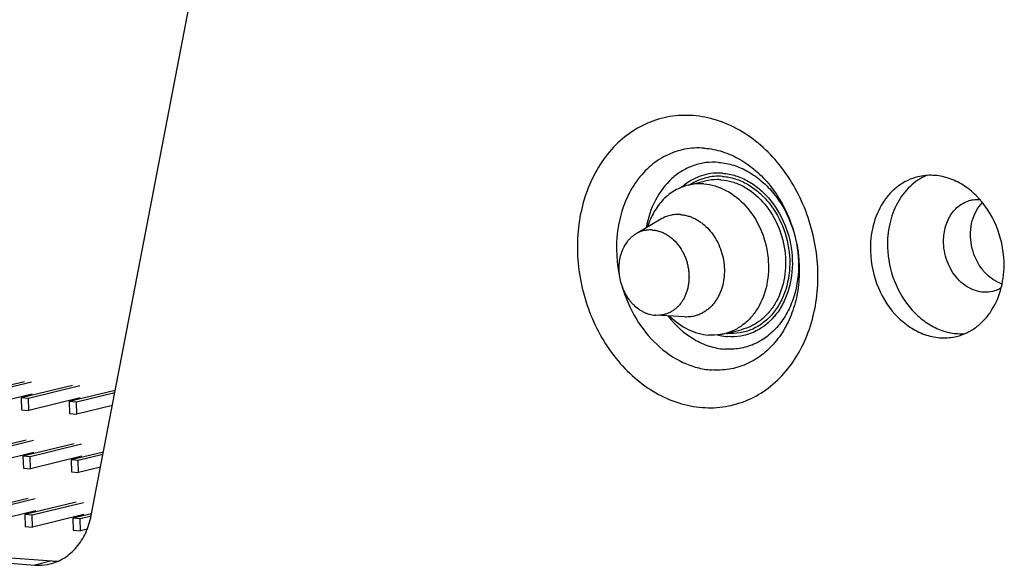
# Model space of a CAD drawing. Units: inches. Extents: x 0 to 34, y 0 to 22.
# Drawn here: x 12.4 to 13.4, y 11.8 to 12.3 of the extents above; entities that cross this region are included whole.
import ezdxf

# ---------------------------------------------------------------- set-up
doc = ezdxf.new("R2010")
doc.units = ezdxf.units.IN
doc.header["$LTSCALE"] = 1.87
doc.header["$MEASUREMENT"] = 0
doc.layers.get('0').update_dxf_attribs({"linetype": 'CONTINUOUS'})
for name, color, linetype in [('02___PRT_ALL_AXES', 7, 'CONTINUOUS'), ('AXIS_PART', 7, 'CONTINUOUS'), ('ECAD_CN_94244718', 7, 'CONTINUOUS')]:
    doc.layers.add(name, color=color, linetype=linetype)

msp = doc.modelspace()

# ---------------------------------------------------------------- linework, layer by layer
at = {"color": 7, "linetype": 'CONTINUOUS'}
for p, q in [((12.46038, 11.84996), (12.5662, 12.39918)), ((13.05771, 12.18023), (13.07483, 12.18438)), ((13.03029, 12.14615), (13.0055, 12.13153)), ((13.02522, 12.05009), (13.02468, 12.05013)), ((13.05395, 12.04843), (13.02522, 12.05009)), ((13.0969, 12.03235), (13.11082, 12.03572)), ((11.70898, 11.85352), (12.40402, 11.80034)), ((11.7261, 11.85766), (12.42114, 11.80448)), ((12.42114, 11.80448), (12.40402, 11.80034))]:
    msp.add_line(p, q, dxfattribs=at)
for centre, radius, start, end in [((13.09051, 12.13414), 0.05899, 125.44825, 131.71176), ((13.10112, 12.08582), 0.054, 264.51574, 265.62383), ((12.42491, 11.85357), 0.04923, 265.60778, 273.01606)]:
    msp.add_arc(centre, radius, start, end, dxfattribs=at)
for points, knots in [([(13.06257, 12.24972), (13.05479, 12.25031), (13.03909, 12.24967), (13.01643, 12.24297), (12.99579, 12.23083), (12.978, 12.21381), (12.96372, 12.1926), (12.95345, 12.16807), (12.94754, 12.14114), (12.94571, 12.10324), (12.95488, 12.05584), (12.97799, 12.01381), (13.00334, 11.98726), (13.02462, 11.972), (13.0476, 11.96177), (13.06375, 11.95856), (13.07172, 11.95795)], [0, 0, 0, 0, 0.055912, 0.111476, 0.167848, 0.226018, 0.28663, 0.349906, 0.415661, 0.48337, 0.621014, 0.75608, 0.82088, 0.883081, 0.942656, 1, 1, 1, 1]), ([(13.07172, 11.95795), (13.07949, 11.95735), (13.0952, 11.958), (13.11786, 11.9647), (13.1385, 11.97683), (13.15629, 11.99386), (13.17057, 12.01506), (13.18084, 12.03959), (13.18675, 12.06652), (13.18858, 12.10442), (13.17941, 12.15183), (13.1563, 12.19386), (13.13095, 12.22041), (13.10967, 12.23566), (13.08669, 12.24589), (13.07054, 12.24911), (13.06257, 12.24972)], [0, 0, 0, 0, 0.055912, 0.111476, 0.167848, 0.226018, 0.28663, 0.349906, 0.415661, 0.48337, 0.621014, 0.75608, 0.82088, 0.883081, 0.942656, 1, 1, 1, 1]), ([(13.07394, 12.21719), (13.06731, 12.2177), (13.05387, 12.21696), (13.03472, 12.21032), (13.01773, 12.19856), (13.00377, 12.18235), (12.99344, 12.16253), (12.98499, 12.13228), (12.98541, 12.1077), (12.98843, 12.09185)], [0, 0, 0, 0, 0.113942, 0.227417, 0.343352, 0.464049, 0.590704, 0.723295, 1, 1, 1, 1]), ([(13.07394, 12.21719), (13.07999, 12.21673), (13.09227, 12.21429), (13.10973, 12.20651), (13.12591, 12.19492), (13.14518, 12.17474), (13.16273, 12.1428), (13.1697, 12.10677), (13.16832, 12.07796), (13.16382, 12.0575), (13.15602, 12.03885), (13.14517, 12.02274), (13.13165, 12.0098), (13.11596, 12.00058), (13.09874, 11.99548), (13.0868, 11.99499), (13.08089, 11.99545)], [0, 0, 0, 0, 0.057344, 0.116919, 0.17912, 0.24392, 0.378986, 0.51663, 0.584339, 0.650094, 0.71337, 0.773982, 0.832152, 0.888524, 0.944088, 1, 1, 1, 1]), ([(13.08818, 12.203), (13.08396, 12.20333), (13.07546, 12.20313), (13.06305, 12.20021), (13.05143, 12.19476), (13.03724, 12.1842), (13.02315, 12.1653), (13.01735, 12.14714), (13.01569, 12.13758)], [0, 0, 0, 0, 0.118535, 0.236124, 0.354544, 0.475441, 0.728313, 1, 1, 1, 1]), ([(13.08818, 12.203), (13.09328, 12.20261), (13.10362, 12.20055), (13.11833, 12.19401), (13.13194, 12.18424), (13.14817, 12.16725), (13.16295, 12.14033), (13.16996, 12.10427), (13.1662, 12.07408), (13.1573, 12.05282), (13.14816, 12.03925), (13.13678, 12.02835), (13.12357, 12.02059), (13.10907, 12.0163), (13.09901, 12.01589), (13.09404, 12.01627)], [0, 0, 0, 0, 0.057372, 0.116975, 0.179206, 0.244037, 0.379167, 0.516876, 0.649927, 0.713233, 0.773874, 0.832072, 0.888471, 0.944061, 1, 1, 1, 1]), ([(13.09197, 12.19216), (13.08573, 12.19264), (13.07295, 12.19145), (13.06141, 12.18584), (13.05629, 12.1822)], [0, 0, 0, 0, 0.498937, 1, 1, 1, 1]), ([(13.09207, 12.18895), (13.08647, 12.18938), (13.07505, 12.18845), (13.06456, 12.18381), (13.05984, 12.18077)], [0, 0, 0, 0, 0.49968, 1, 1, 1, 1]), ([(13.09197, 12.19216), (13.09643, 12.19182), (13.10548, 12.19002), (13.11835, 12.18429), (13.13026, 12.17574), (13.14446, 12.16088), (13.1574, 12.13732), (13.16353, 12.10577), (13.16024, 12.07935), (13.15245, 12.06075), (13.14445, 12.04888), (13.13449, 12.03934), (13.12293, 12.03255), (13.11025, 12.02879), (13.10145, 12.02843), (13.0971, 12.02877)], [0, 0, 0, 0, 0.057372, 0.116975, 0.179206, 0.244037, 0.379167, 0.516876, 0.649927, 0.713233, 0.773874, 0.832072, 0.888471, 0.944061, 1, 1, 1, 1]), ([(13.09207, 12.18895), (13.09636, 12.18862), (13.10505, 12.18689), (13.11741, 12.18139), (13.12886, 12.17318), (13.1425, 12.1589), (13.15493, 12.13627), (13.16082, 12.10595), (13.15766, 12.08057), (13.15017, 12.06271), (13.14249, 12.0513), (13.13292, 12.04214), (13.12182, 12.03561), (13.10963, 12.032), (13.10118, 12.03166), (13.097, 12.03198)], [0, 0, 0, 0, 0.057372, 0.116975, 0.179206, 0.244037, 0.379167, 0.516876, 0.649927, 0.713233, 0.773874, 0.832072, 0.888471, 0.944061, 1, 1, 1, 1]), ([(13.05771, 12.18023), (13.05305, 12.17911), (13.04389, 12.1754), (13.0321, 12.16603), (13.02277, 12.15344), (13.0186, 12.14359), (13.01701, 12.1384)], [0, 0, 0, 0, 0.235935, 0.47853, 0.732581, 1, 1, 1, 1]), ([(13.07333, 12.18147), (13.07202, 12.18158), (13.06678, 12.18178), (13.06151, 12.18116), (13.05771, 12.18023)], [0, 0, 0, 0, 0.252265, 1, 1, 1, 1]), ([(13.07333, 12.18147), (13.07712, 12.18118), (13.08479, 12.17974), (13.09971, 12.17357), (13.11651, 12.15997), (13.13089, 12.13745), (13.13844, 12.11111), (13.13827, 12.0841), (13.13144, 12.06321), (13.12226, 12.04951), (13.11395, 12.04122), (13.10436, 12.03503), (13.09729, 12.03245), (13.0937, 12.03158)], [0, 0, 0, 0, 0.056796, 0.115581, 0.23981, 0.372514, 0.50914, 0.643583, 0.770588, 0.830737, 0.888636, 0.944795, 1, 1, 1, 1]), ([(13.09045, 12.18562), (13.08913, 12.18572), (13.0839, 12.18592), (13.07863, 12.1853), (13.07483, 12.18438)], [0, 0, 0, 0, 0.252265, 1, 1, 1, 1]), ([(13.09045, 12.18562), (13.09424, 12.18533), (13.10191, 12.18388), (13.11683, 12.17772), (13.13363, 12.16412), (13.14801, 12.14159), (13.15556, 12.11525), (13.15539, 12.08824), (13.14856, 12.06735), (13.13938, 12.05366), (13.13107, 12.04536), (13.12148, 12.03918), (13.11441, 12.03659), (13.11082, 12.03572)], [0, 0, 0, 0, 0.056796, 0.115581, 0.23981, 0.372514, 0.50914, 0.643583, 0.770588, 0.830737, 0.888636, 0.944795, 1, 1, 1, 1]), ([(13.03952, 12.1499), (13.03791, 12.14951), (13.03473, 12.14849), (13.03173, 12.147), (13.03029, 12.14615)], [0, 0, 0, 0, 0.49805, 1, 1, 1, 1]), ([(13.05009, 12.15074), (13.04832, 12.15088), (13.04564, 12.15088), (13.04212, 12.15046), (13.04038, 12.15011), (13.03952, 12.1499)], [0, 0, 0, 0, 0.501819, 0.751225, 1, 1, 1, 1]), ([(13.05009, 12.15074), (13.05137, 12.15065), (13.05393, 12.15031), (13.05772, 12.14939), (13.06147, 12.14807), (13.06513, 12.14636), (13.06868, 12.14426), (13.07327, 12.14096), (13.07858, 12.13595), (13.084, 12.12884), (13.08838, 12.1208), (13.09159, 12.11208), (13.09351, 12.10296), (13.09409, 12.09374), (13.09331, 12.08469), (13.09152, 12.07748), (13.08944, 12.07209), (13.08758, 12.0683), (13.08543, 12.06477), (13.083, 12.06151), (13.08032, 12.05857), (13.0774, 12.05596), (13.07427, 12.0537), (13.07096, 12.05182), (13.06749, 12.05033), (13.06509, 12.0496), (13.06388, 12.04931)], [0, 0, 0, 0, 0.028136, 0.056723, 0.085802, 0.115428, 0.145648, 0.176478, 0.239871, 0.305415, 0.372618, 0.440815, 0.509243, 0.577119, 0.643709, 0.708413, 0.73995, 0.770886, 0.801213, 0.830944, 0.86011, 0.888766, 0.916985, 0.944859, 0.97249, 1, 1, 1, 1]), ([(13.0055, 12.13153), (13.00466, 12.13103), (13.00302, 12.12995), (13.00072, 12.12808), (12.99857, 12.12597), (12.9959, 12.12283), (12.99305, 12.11836), (12.99048, 12.11235), (12.98881, 12.10582), (12.9882, 12.10012), (12.98819, 12.09546), (12.98849, 12.09074), (12.98947, 12.08488), (12.99156, 12.07808), (12.9945, 12.07167), (12.99763, 12.06677), (13.00049, 12.06321), (13.00351, 12.05997), (13.00684, 12.05713), (13.01041, 12.05477), (13.01316, 12.05328), (13.01598, 12.05206), (13.01885, 12.05111), (13.02175, 12.05045), (13.02371, 12.0502), (13.02468, 12.05013)], [0, 0, 0, 0, 0.027783, 0.055928, 0.084505, 0.113566, 0.173229, 0.235094, 0.299038, 0.364737, 0.398117, 0.431744, 0.499391, 0.567068, 0.634126, 0.699965, 0.732288, 0.764132, 0.826199, 0.856432, 0.886113, 0.91527, 0.943945, 0.972178, 1, 1, 1, 1]), ([(13.022, 12.13536), (13.02057, 12.13547), (13.0184, 12.13547), (13.01555, 12.13515), (13.01275, 12.13461), (13.01001, 12.13375), (13.00739, 12.13258), (13.00612, 12.13189), (13.0055, 12.13153)], [0, 0, 0, 0, 0.251023, 0.375813, 0.500283, 0.74909, 0.874172, 1, 1, 1, 1]), ([(13.022, 12.13536), (13.02316, 12.13527), (13.02547, 12.13495), (13.02889, 12.13408), (13.03226, 12.13281), (13.03554, 12.13116), (13.0387, 12.12915), (13.04275, 12.12597), (13.04736, 12.12117), (13.05114, 12.11557), (13.05364, 12.11068), (13.05524, 12.10681), (13.05654, 12.10281), (13.05752, 12.09872), (13.05817, 12.09457), (13.0585, 12.0904), (13.05849, 12.08625), (13.05815, 12.08216), (13.05747, 12.07818), (13.05647, 12.07433), (13.05516, 12.07065), (13.05354, 12.06719), (13.05163, 12.06397), (13.04946, 12.06102), (13.04703, 12.05837), (13.04437, 12.05605), (13.04151, 12.05408), (13.03848, 12.05247), (13.0353, 12.05126), (13.032, 12.05044), (13.02863, 12.05003), (13.02635, 12.05003), (13.02522, 12.05009)], [0, 0, 0, 0, 0.028394, 0.057291, 0.086735, 0.116789, 0.147499, 0.178877, 0.243478, 0.310273, 0.344322, 0.378651, 0.413152, 0.447707, 0.4822, 0.516515, 0.550544, 0.584182, 0.61734, 0.649942, 0.681931, 0.713268, 0.74394, 0.773958, 0.803359, 0.832209, 0.860597, 0.888632, 0.916443, 0.944183, 0.972, 1, 1, 1, 1]), ([(12.99157, 12.07882), (12.99482, 12.06767), (13.00399, 12.04649), (13.02486, 12.0201), (13.04712, 12.00457), (13.06629, 11.99752), (13.07606, 11.99582), (13.08089, 11.99545)], [0, 0, 0, 0, 0.269429, 0.528439, 0.771591, 0.887456, 1, 1, 1, 1]), ([(13.03752, 12.04937), (13.04464, 12.04016), (13.05765, 12.02817), (13.07814, 12.01883), (13.08879, 12.01667), (13.09404, 12.01627)], [0, 0, 0, 0, 0.520093, 0.764785, 1, 1, 1, 1]), ([(13.03932, 12.04921), (13.04468, 12.04389), (13.05665, 12.03504), (13.07105, 12.03087), (13.07807, 12.03034)], [0, 0, 0, 0, 0.517607, 1, 1, 1, 1]), ([(13.06388, 12.04931), (13.06307, 12.04911), (13.06144, 12.04878), (13.05813, 12.04837), (13.05562, 12.04833), (13.05395, 12.04843)], [0, 0, 0, 0, 0.248894, 0.498357, 1, 1, 1, 1]), ([(13.0937, 12.03158), (13.09243, 12.03127), (13.08729, 12.03024), (13.082, 12.03004), (13.07807, 12.03034)], [0, 0, 0, 0, 0.249009, 1, 1, 1, 1]), ([(13.08707, 12.03044), (13.0879, 12.03022), (13.0912, 12.02945), (13.09457, 12.02896), (13.0971, 12.02877)], [0, 0, 0, 0, 0.252421, 1, 1, 1, 1]), ([(12.4191, 11.80153), (12.42417, 11.80276), (12.43413, 11.80702), (12.44653, 11.818), (12.45571, 11.83271), (12.45924, 11.84403), (12.46038, 11.84996)], [0, 0, 0, 0, 0.233351, 0.474921, 0.730072, 1, 1, 1, 1]), ([(12.40402, 11.80034), (12.40529, 11.80024), (12.41034, 11.80004), (12.41543, 11.80064), (12.4191, 11.80153)], [0, 0, 0, 0, 0.252269, 1, 1, 1, 1])]:
    msp.add_open_spline(points, degree=3, knots=knots, dxfattribs=at)
at = {"layer": '02___PRT_ALL_AXES', "color": 7, "linetype": 'CONTINUOUS'}
for points, knots in [([(13.31317, 12.12248), (13.31302, 12.12744), (13.31398, 12.13717), (13.3186, 12.14833), (13.32411, 12.15556), (13.32892, 12.15994), (13.33435, 12.16323), (13.3383, 12.16463), (13.34031, 12.16511)], [0, 0, 0, 0, 0.273147, 0.530549, 0.652838, 0.771145, 0.88639, 1, 1, 1, 1]), ([(13.34031, 12.16511), (13.34109, 12.1653), (13.34428, 12.16594), (13.34756, 12.16606), (13.34999, 12.16586)], [0, 0, 0, 0, 0.248983, 1, 1, 1, 1]), ([(13.34193, 12.14467), (13.34288, 12.14812), (13.34548, 12.15467), (13.34965, 12.16038), (13.35202, 12.16281)], [0, 0, 0, 0, 0.513801, 1, 1, 1, 1]), ([(13.34013, 12.129), (13.34009, 12.13034), (13.34011, 12.13561), (13.34089, 12.14088), (13.34193, 12.14467)], [0, 0, 0, 0, 0.253971, 1, 1, 1, 1]), ([(13.36047, 12.08743), (13.35745, 12.08973), (13.35187, 12.09526), (13.34554, 12.10535), (13.3414, 12.11681), (13.34026, 12.12494), (13.34013, 12.129)], [0, 0, 0, 0, 0.238785, 0.4883, 0.744234, 1, 1, 1, 1]), ([(13.36237, 12.074), (13.35958, 12.07332), (13.35371, 12.07277), (13.34487, 12.07443), (13.33642, 12.07844), (13.32608, 12.08672), (13.3184, 12.0985), (13.31418, 12.11184), (13.31328, 12.11894), (13.31317, 12.12248)], [0, 0, 0, 0, 0.109937, 0.222841, 0.34089, 0.465006, 0.727652, 0.864109, 1, 1, 1, 1]), ([(13.37171, 12.08141), (13.37072, 12.08174), (13.36674, 12.08327), (13.36303, 12.08548), (13.36047, 12.08743)], [0, 0, 0, 0, 0.244101, 1, 1, 1, 1]), ([(13.37086, 12.07747), (13.3702, 12.07708), (13.36751, 12.07561), (13.3646, 12.07454), (13.36237, 12.074)], [0, 0, 0, 0, 0.252081, 1, 1, 1, 1])]:
    msp.add_open_spline(points, degree=3, knots=knots, dxfattribs=at)
at = {"layer": 'AXIS_PART', "color": 7, "linetype": 'CONTINUOUS'}
for points, knots in [([(13.28752, 12.18856), (13.284, 12.18771), (13.27708, 12.18526), (13.26757, 12.17951), (13.25914, 12.17184), (13.2495, 12.15917), (13.24141, 12.13963), (13.23972, 12.12258), (13.24, 12.11389)], [0, 0, 0, 0, 0.113605, 0.228852, 0.347144, 0.469468, 0.726832, 1, 1, 1, 1]), ([(13.29625, 12.18992), (13.29018, 12.18732), (13.27862, 12.17957), (13.26586, 12.16245), (13.2582, 12.14127), (13.25687, 12.12587), (13.25711, 12.11804)], [0, 0, 0, 0, 0.228833, 0.470659, 0.728529, 1, 1, 1, 1]), ([(13.37367, 12.10367), (13.37328, 12.11604), (13.36795, 12.14044), (13.35107, 12.16626), (13.33295, 12.18078), (13.31816, 12.1878), (13.30269, 12.19071), (13.2924, 12.18974), (13.28752, 12.18856)], [0, 0, 0, 0, 0.271475, 0.534467, 0.658719, 0.776898, 0.889933, 1, 1, 1, 1]), ([(13.25711, 12.11804), (13.25747, 12.10656), (13.26213, 12.08387), (13.27683, 12.05928), (13.2928, 12.04451), (13.30604, 12.03658), (13.32013, 12.03205), (13.32982, 12.03145), (13.33451, 12.03178)], [0, 0, 0, 0, 0.268918, 0.531282, 0.656247, 0.775626, 0.889754, 1, 1, 1, 1]), ([(13.24, 12.11389), (13.24038, 12.10152), (13.24572, 12.07712), (13.26259, 12.05129), (13.28071, 12.03678), (13.29551, 12.02976), (13.31098, 12.02685), (13.32127, 12.02782), (13.32615, 12.029)], [0, 0, 0, 0, 0.271475, 0.534467, 0.658719, 0.776898, 0.889933, 1, 1, 1, 1]), ([(13.32615, 12.029), (13.32966, 12.02985), (13.33658, 12.0323), (13.34609, 12.03805), (13.35452, 12.04572), (13.36416, 12.05839), (13.37225, 12.07793), (13.37394, 12.09498), (13.37367, 12.10367)], [0, 0, 0, 0, 0.113605, 0.228852, 0.347144, 0.469468, 0.726832, 1, 1, 1, 1])]:
    msp.add_open_spline(points, degree=3, knots=knots, dxfattribs=at)
at = {"layer": 'ECAD_CN_94244718', "color": 7, "linetype": 'CONTINUOUS'}
for p, q in [((12.39356, 11.98372), (12.34221, 11.97129)), ((12.40078, 11.98317), (12.34942, 11.97074)), ((12.44165, 11.98004), (12.39029, 11.96761)), ((12.44886, 11.97949), (12.39751, 11.96705)), ((12.40115, 11.97121), (12.3498, 11.95877)), ((12.48449, 11.97509), (12.43838, 11.96392)), ((12.48403, 11.97268), (12.44559, 11.96337)), ((12.39029, 11.96761), (12.39067, 11.95564)), ((12.39751, 11.96705), (12.39029, 11.96761)), ((12.39788, 11.95509), (12.39751, 11.96705)), ((12.44923, 11.96752), (12.39788, 11.95509)), ((12.43838, 11.96392), (12.43875, 11.95196)), ((12.44559, 11.96337), (12.43838, 11.96392)), ((12.44596, 11.95141), (12.44559, 11.96337)), ((12.48159, 11.96003), (12.44596, 11.95141)), ((12.39067, 11.95564), (12.39788, 11.95509)), ((12.43875, 11.95196), (12.44596, 11.95141)), ((12.39539, 11.92537), (12.34404, 11.91293)), ((12.4026, 11.92481), (12.35125, 11.91238)), ((12.44347, 11.92168), (12.39212, 11.90925)), ((12.45069, 11.92113), (12.39933, 11.9087)), ((12.40298, 11.91285), (12.35162, 11.90042)), ((12.47261, 11.91341), (12.44021, 11.90557)), ((12.47214, 11.911), (12.44742, 11.90502)), ((12.39212, 11.90925), (12.3925, 11.89729)), ((12.39933, 11.9087), (12.39212, 11.90925)), ((12.39971, 11.89674), (12.39933, 11.9087)), ((12.45106, 11.90917), (12.39971, 11.89674)), ((12.44021, 11.90557), (12.44058, 11.89361)), ((12.44742, 11.90502), (12.44021, 11.90557)), ((12.44779, 11.89305), (12.44742, 11.90502)), ((12.3925, 11.89729), (12.39971, 11.89674)), ((12.44058, 11.89361), (12.44779, 11.89305)), ((12.46971, 11.89836), (12.44779, 11.89305)), ((12.39722, 11.86701), (12.34586, 11.85458)), ((12.40443, 11.86646), (12.35308, 11.85403)), ((12.4453, 11.86333), (12.39395, 11.8509)), ((12.45252, 11.86278), (12.40116, 11.85034)), ((12.40481, 11.8545), (12.35345, 11.84207)), ((12.46073, 11.85174), (12.44203, 11.84721)), ((12.39395, 11.8509), (12.39432, 11.83893)), ((12.40116, 11.85034), (12.39395, 11.8509)), ((12.40154, 11.83838), (12.40116, 11.85034)), ((12.45289, 11.85081), (12.40154, 11.83838)), ((12.44203, 11.84721), (12.44241, 11.83525)), ((12.44925, 11.84666), (12.44203, 11.84721)), ((12.46023, 11.84932), (12.44925, 11.84666)), ((12.44962, 11.8347), (12.44925, 11.84666)), ((12.39432, 11.83893), (12.40154, 11.83838)), ((12.44241, 11.83525), (12.44962, 11.8347)), ((12.45643, 11.83635), (12.44962, 11.8347))]:
    msp.add_line(p, q, dxfattribs=at)

doc.saveas('drawing.dxf')
